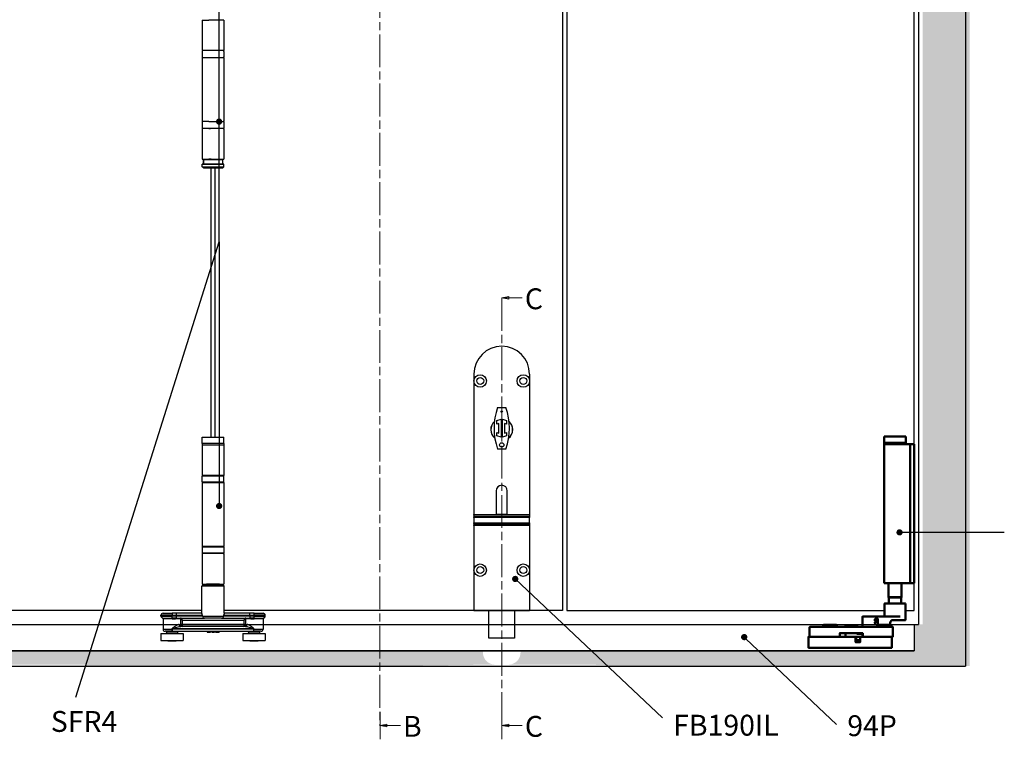
# Model space of a CAD drawing. Units: millimetres. Extents: x 8104 to 12001, y -2530 to 909.
# Drawn here: x 9167 to 9875, y -147 to 371 of the extents above; entities that cross this region are included whole.
import ezdxf

# ---------------------------------------------------------------- set-up
doc = ezdxf.new("R2010")
doc.units = ezdxf.units.MM
doc.linetypes.add('CHAIN', pattern=[0.3543, 0.2362, -0.0295, 0.0591, -0.0295])
for name, color, linetype in [('Channel', 6, 'Continuous'), ('Dims', 7, 'Continuous'), ('Door', 4, 'Continuous'), ('Gear', 7, 'Continuous'), ('Hatching', 32, 'Continuous'), ('Notes', 7, 'Continuous')]:
    doc.layers.add(name, color=color, linetype=linetype)
doc.layers.add('Visible Edges(ISO)', color=7, linetype='Continuous', lineweight=50)
doc.styles.add('Label Text (ISO)', font='tahoma.ttf')
doc.styles.get("Standard").update_dxf_attribs({"font": 'tahoma.ttf'})

# ---------------------------------------------------------------- blocks, each defined once
blk = doc.blocks.new('SF3 Intermediate Hanger Set Side')
at = {"color": 212, "ltscale": 0.5}
for p, q in [((-7.75, -198), (-3.17, -198)), ((-7.75, -198), (-7.75, -220)), ((7.75, -198), (-3.17, -198)), ((7.75, -198), (7.75, -220)), ((-7.8, -220.5), (-7.8, -224.5)), ((7.75, -220), (-7.75, -220)), ((-7.75, -225), (7.75, -225)), ((-7.75, -225), (-7.75, -271)), ((7.75, -225), (7.75, -271)), ((7.8, -220.5), (7.8, -224.5)), ((-7.8, -271.5), (-7.8, -275.5)), ((-3.17, -271), (-7.75, -271)), ((7.75, -276), (-7.75, -276)), ((-7.75, -276), (-7.75, -298)), ((-3.17, -271), (7.75, -271)), ((-3.17, -276), (-1.84, -276)), ((7.75, -276), (7.75, -298)), ((7.8, -271.5), (7.8, -275.5)), ((-7.75, -298), (7.75, -298)), ((-7.65, -301.5), (-7.75, -301.6)), ((7.75, -301.6), (-7.75, -301.6)), ((-7.75, -303.5), (-7.75, -301.6)), ((-7.75, -303.5), (7.75, -303.5)), ((-6.75, -304.5), (-7.75, -303.5)), ((-7.65, -301.5), (7, -301.5)), ((7, -298.5), (-7, -298.5)), ((-7, -298.5), (-7, -301.5)), ((-7, -301.5), (-7, -298.5)), ((6.75, -304.5), (-6.75, -304.5)), ((-1.4, -298), (-3.17, -298)), ((6.75, -304.5), (7.75, -303.5)), ((7, -301.5), (7, -298.5)), ((7, -301.5), (7, -298.5)), ((7.65, -301.5), (7.75, -301.6)), ((7.75, -303.5), (7.75, -301.6))]:
    blk.add_line(p, q, dxfattribs=at)
at = {"color": 30}
for p, q in [((-7.85, -498), (7.85, -498)), ((-7.85, -502.5), (-7.85, -498)), ((7.85, -502.5), (-7.85, -502.5)), ((-7.73, -502.5), (-7.73, -503.5)), ((7.73, -502.5), (7.73, -503.5)), ((7.85, -502.5), (7.85, -498)), ((-7.75, -503.5), (7.75, -503.5)), ((-7.75, -503.5), (-7.75, -525.5)), ((7.75, -503.5), (7.75, -525.5)), ((7.8, -526), (-7.8, -526)), ((-7.8, -530), (-7.8, -526)), ((-7.8, -530), (7.8, -530)), ((-7.8, -530.5), (7.8, -530.5)), ((-7.8, -530.5), (-7.8, -576.5)), ((7.75, -525.5), (-7.75, -525.5)), ((7.8, -530), (7.8, -526)), ((7.8, -530.5), (7.8, -576.5)), ((7.8, -576.5), (-7.8, -576.5)), ((7.8, -577), (-7.8, -577)), ((-7.8, -577), (-7.8, -581)), ((7.8, -577), (7.8, -581)), ((-7.8, -581), (7.8, -581)), ((7.75, -581.5), (-7.75, -581.5)), ((-7.75, -581.5), (-7.75, -603.5)), ((7.75, -581.5), (7.75, -603.5)), ((8, -605), (-8, -605)), ((-8, -624.54), (-8, -605)), ((-7.75, -603.5), (7.75, -603.5)), ((-7.5, -604.5), (7.5, -604.5)), ((-4.6, -603.6), (-4.7, -603.5)), ((4.6, -603.6), (-4.6, -603.6)), ((-4.5, -603.6), (-4.5, -604.5)), ((4.5, -603.6), (4.5, -604.5)), ((4.6, -603.6), (4.7, -603.5)), ((8, -624.54), (8, -605)), ((-29.5, -626), (-37.5, -626)), ((-37.5, -626.5), (-37.5, -626)), ((-37.5, -626.5), (-29.5, -626.5)), ((-36.38, -627.95), (-29.5, -627.95)), ((-36, -624.5), (-29.5, -624.5)), ((-29.5, -628.44), (-36, -628.44)), ((-36, -628.44), (-36, -636)), ((-29.5, -624.5), (-29.5, -626)), ((-26.51, -624.5), (-29.5, -624.5)), ((-29.5, -626), (-26.51, -626)), ((-29.5, -626.5), (-29.5, -626)), ((-26.51, -626.5), (-29.5, -626.5)), ((-29.5, -627.95), (-29.5, -626.5)), ((-29.5, -628.44), (-29.5, -627.95)), ((-23.63, -628.5), (-27.09, -628.5)), ((-26.9, -628), (-26.51, -628)), ((-26.51, -624.5), (-26.51, -626)), ((-8.2, -624.5), (-26.51, -624.5)), ((-26.51, -626), (-26.51, -626.5)), ((-26.51, -626), (-7.58, -626)), ((-7.58, -626.5), (-26.51, -626.5)), ((-26.51, -626.5), (-26.51, -628)), ((-26.51, -628), (-6.16, -628)), ((-23.47, -628.57), (-23.47, -632.5)), ((-23.47, -628.57), (-22.08, -629.5)), ((-22.08, -629.5), (-23.01, -628.11)), ((-22.08, -629.5), (22.08, -629.5)), ((-22.08, -632.5), (-22.08, -629.5)), ((-7.58, -626.5), (-7.58, -626)), ((-7.58, -626.5), (7.58, -626.5)), ((6.16, -628), (-6.16, -628)), ((6.16, -628), (26.51, -628)), ((7.58, -626), (7.58, -626.5)), ((7.58, -626), (26.51, -626)), ((26.51, -626.5), (7.58, -626.5)), ((26.51, -624.5), (8.2, -624.5)), ((23.01, -628.11), (22.08, -629.5)), ((22.08, -629.5), (23.47, -628.57)), ((22.08, -629.5), (22.08, -632.5)), ((23.47, -632.5), (23.47, -628.57)), ((27.09, -628.5), (23.63, -628.5)), ((26.51, -626), (26.51, -624.5)), ((29.5, -624.5), (26.51, -624.5)), ((26.51, -626.5), (26.51, -626)), ((26.51, -626), (29.5, -626)), ((26.51, -626.5), (26.51, -628)), ((29.5, -626.5), (26.51, -626.5)), ((26.51, -628), (26.9, -628)), ((29.5, -626), (29.5, -624.5)), ((29.5, -624.5), (36, -624.5)), ((37.5, -626), (29.5, -626)), ((29.5, -626), (29.5, -626.5)), ((29.5, -626.5), (37.5, -626.5)), ((29.5, -627.95), (29.5, -626.5)), ((29.5, -627.95), (29.5, -628.44)), ((29.5, -627.95), (36.38, -627.95)), ((36, -628.44), (29.5, -628.44)), ((36, -628.44), (36, -636)), ((37.5, -626.5), (37.5, -626)), ((-36, -636), (-29.41, -636)), ((-29.41, -637.5), (-34.5, -637.5)), ((-29.41, -635.5), (-29.39, -635.5)), ((-29.41, -635.5), (-29.41, -636)), ((-29.41, -636), (-29.39, -636)), ((-29.41, -637.5), (29.25, -637.5)), ((-29.39, -636), (-29.39, -635.5)), ((-29.39, -635.5), (29.19, -635.5)), ((29.19, -636), (-29.39, -636)), ((-24.43, -632.5), (-23.47, -632.5)), ((-22.08, -632.5), (-23.47, -632.5)), ((23.25, -634), (-23.25, -634)), ((-22.08, -634), (-22.08, -632.5)), ((22.08, -632.5), (-22.08, -632.5)), ((-4.2, -637.5), (-4.2, -638)), ((-4.16, -637.5), (-4.16, -638)), ((-4.09, -637.5), (-4.09, -638)), ((-3.05, -637.5), (-3.05, -638)), ((-2.2, -637.5), (-2.2, -638)), ((-1.85, -637.5), (-1.85, -638)), ((-1.77, -637.5), (-1.77, -638)), ((-0.85, -637.5), (-0.85, -638)), ((-0.03, -637.5), (-0.03, -638)), ((0.39, -637.5), (0.39, -638)), ((1.1, -637.5), (1.1, -638)), ((1.77, -637.5), (1.77, -638)), ((2.21, -637.5), (2.21, -638)), ((3.56, -637.5), (3.56, -638)), ((4.02, -637.5), (4.02, -638)), ((4.36, -637.5), (4.36, -638)), ((23.47, -632.5), (22.08, -632.5)), ((22.08, -632.5), (22.08, -634)), ((23.47, -632.5), (24.42, -632.5)), ((29.19, -635.5), (29.25, -635.5)), ((29.19, -635.5), (29.19, -636)), ((29.19, -636), (29.25, -636)), ((29.25, -636), (29.25, -635.5)), ((29.25, -636), (36, -636)), ((34.5, -637.5), (29.25, -637.5)), ((-37.5, -639), (-21.5, -639)), ((-37.5, -639), (-37.5, -644)), ((-37.5, -644), (-21.5, -644)), ((-25.5, -638), (-33.5, -638)), ((-33.5, -638), (-33.5, -639)), ((-32.49, -644), (-32.49, -644.5)), ((-26.51, -644.5), (-32.49, -644.5)), ((-26.51, -644), (-26.51, -644.5)), ((-25.5, -638), (-25.5, -639)), ((-21.5, -639), (-21.5, -644)), ((-4.2, -638), (-4.16, -638)), ((-0.03, -638), (0.39, -638)), ((0.39, -638), (1.1, -638)), ((21.5, -639), (37.5, -639)), ((21.5, -639), (21.5, -644)), ((21.5, -644), (37.5, -644)), ((33.5, -638), (25.5, -638)), ((25.5, -638), (25.5, -639)), ((26.51, -644), (26.51, -644.5)), ((32.49, -644.5), (26.51, -644.5)), ((32.49, -644), (32.49, -644.5)), ((33.5, -638), (33.5, -639)), ((37.5, -639), (37.5, -644))]:
    blk.add_line(p, q, dxfattribs=at)
at = {"color": 212, "ltscale": 0.5}
for centre, start, end in [((-7.3, -220.5), 90, 180), ((-7.3, -224.5), 180, 270), ((7.3, -220.5), 0, 90), ((7.3, -224.5), 270, 0), ((-7.3, -271.5), 90, 180), ((-7.3, -275.5), 180, 270), ((7.3, -271.5), 0, 90), ((7.3, -275.5), 270, 0)]:
    blk.add_arc(centre, 0.5, start, end, dxfattribs=at)
at = {"color": 30}
for centre, radius, start, end in [((-7.3, -526), 0.5, 90, 180), ((-7.3, -530), 0.5, 180, 270), ((7.3, -526), 0.5, 0, 90), ((7.3, -530), 0.5, 270, 0), ((-7.3, -577), 0.5, 90, 180), ((7.3, -577), 0.5, 0, 90), ((-7.3, -581), 0.5, 180, 270), ((7.3, -581), 0.5, 270, 0), ((-7.5, -605), 0.5, 90, 180), ((7.5, -605), 0.5, 0, 90), ((-36, -626), 1.5, 90, 180), ((-36, -626.5), 1.5, 180, 255.52249), ((-36.5, -628.44), 0.5, 0, 75.52249), ((36, -626), 1.5, 0, 90), ((36.5, -628.44), 0.5, 104.47751, 180), ((36, -626.5), 1.5, 284.47751, 0), ((-34.5, -636), 1.5, 180, 270), ((-34, -638), 0.5, 0, 90), ((-25, -638), 0.5, 90, 180), ((25, -638), 0.5, 0, 90), ((34, -638), 0.5, 90, 180), ((34.5, -636), 1.5, 270, 0)]:
    blk.add_arc(centre, radius, start, end, dxfattribs=at)
for centre, major_axis, ratio, start_param, end_param in [((-26.9, -628.5), (0, 0.5), 0.371154, 0, 1.570796), ((-23.18, -628.5), (0, 0.5), 0.903508, 0, 1.570796), ((-23.01, -628.57), (-0.354, -0.354), 0.868, 3.997537, 5.427241), ((-6.16, -626.5), (0, -1.5), 0.946934, 4.712389, 6.283185), ((6.16, -626.5), (0, -1.5), 0.946934, 0, 1.570796), ((23.01, -628.57), (-0.354, 0.354), 0.868, 3.997537, 5.427241), ((23.18, -628.5), (0, 0.5), 0.903508, 4.712389, 6.283185), ((26.9, -628.5), (0, 0.5), 0.371154, 4.712389, 6.283185), ((-23.25, -632.5), (0, -1.5), 0.780757, 4.712389, 6.283185), ((-22.08, -632.5), (0, -1.5), 0.927025, 4.712389, 6.283185), ((22.08, -632.5), (0, -1.5), 0.927025, 0, 1.570796), ((23.25, -632.5), (0, -1.5), 0.781175, 0, 1.570796)]:
    blk.add_ellipse(centre, major_axis=major_axis, ratio=ratio, start_param=start_param, end_param=end_param, dxfattribs=at)
for points, degree, knots in [([(-26.9, -628), (-27, -628), (-27.11, -628), (-27.38, -627.99), (-27.55, -627.99), (-28, -627.98), (-28.28, -627.97), (-28.87, -627.96), (-29.19, -627.95), (-29.5, -627.95)], 3, [0, 0, 0, 0, 0.0330814, 0.0330814, 0.0860117, 0.0860117, 0.1707001, 0.1707001, 0.2646513, 0.2646513, 0.2646513, 0.2646513]), ([(-29.5, -628.44), (-29.21, -628.44), (-28.92, -628.44), (-28.36, -628.46), (-28.1, -628.47), (-27.69, -628.49), (-27.53, -628.49), (-27.28, -628.5), (-27.18, -628.5), (-27.09, -628.5)], 3, [-0.2646513, -0.2646513, -0.2646513, -0.2646513, -0.1707001, -0.1707001, -0.0860117, -0.0860117, -0.0330814, -0.0330814, 0, 0, 0, 0]), ([(-23.63, -628.5), (-23.62, -628.5), (-23.61, -628.5), (-23.6, -628.5), (-23.58, -628.5), (-23.56, -628.51), (-23.54, -628.52), (-23.51, -628.54), (-23.49, -628.56), (-23.47, -628.57)], 3, [0, 0, 0, 0, 0.00522141, 0.00522141, 0.01357567, 0.01357567, 0.02694248, 0.02694248, 0.04177129, 0.04177129, 0.04177129, 0.04177129]), ([(-23.01, -628.11), (-23.03, -628.08), (-23.05, -628.06), (-23.08, -628.03), (-23.1, -628.02), (-23.13, -628.01), (-23.14, -628), (-23.16, -628), (-23.17, -628), (-23.18, -628)], 3, [-0.04177129, -0.04177129, -0.04177129, -0.04177129, -0.02694248, -0.02694248, -0.01357567, -0.01357567, -0.00522141, -0.00522141, 0, 0, 0, 0]), ([(-8.2, -624.5), (-8.22, -624.5), (-8.24, -624.52), (-8.26, -624.59), (-8.26, -624.66), (-8.21, -624.89), (-8.13, -625.08), (-7.91, -625.51), (-7.76, -625.76), (-7.58, -626)], 3, [0, 0, 0, 0, 0.0686158, 0.0686158, 0.1784011, 0.1784011, 0.3540575, 0.3540575, 0.5489263, 0.5489263, 0.5489263, 0.5489263]), ([(-8, -624.41), (-8.01, -624.43), (-8.04, -624.45), (-8.11, -624.49), (-8.16, -624.5), (-8.2, -624.5)], 3, [-0.08680856, -0.08680856, -0.08680856, -0.08680856, -0.04701479, -0.04701479, 0, 0, 0, 0]), ([(-7.58, -626), (-7.75, -625.67), (-7.87, -625.35), (-7.98, -624.86), (-8, -624.69), (-8, -624.54)], 3, [-0.5489263, -0.5489263, -0.5489263, -0.5489263, -0.3540575, -0.3540575, -0.235074, -0.235074, -0.235074, -0.235074]), ([(7.58, -626), (7.76, -625.76), (7.91, -625.51), (8.13, -625.08), (8.21, -624.89), (8.26, -624.66), (8.26, -624.59), (8.24, -624.52), (8.22, -624.5), (8.2, -624.5)], 3, [-0.0011891, -0.0011891, -0.0011891, -0.0011891, 0.1936797, 0.1936797, 0.3693362, 0.3693362, 0.4791214, 0.4791214, 0.5477372, 0.5477372, 0.5477372, 0.5477372]), ([(8, -624.54), (8, -624.69), (7.98, -624.86), (7.87, -625.35), (7.75, -625.67), (7.58, -626)], 3, [-0.3126633, -0.3126633, -0.3126633, -0.3126633, -0.1936797, -0.1936797, 0.0011891, 0.0011891, 0.0011891, 0.0011891]), ([(8.2, -624.5), (8.16, -624.5), (8.11, -624.49), (8.04, -624.45), (8.01, -624.43), (8, -624.41)], 3, [-0.54773723, -0.54773723, -0.54773723, -0.54773723, -0.50072244, -0.50072244, -0.46092867, -0.46092867, -0.46092867, -0.46092867]), ([(23.18, -628), (23.17, -628), (23.16, -628), (23.14, -628), (23.13, -628.01), (23.1, -628.02), (23.08, -628.03), (23.05, -628.06), (23.03, -628.08), (23.01, -628.11)], 3, [0, 0, 0, 0, 0.0051999, 0.0051999, 0.01351975, 0.01351975, 0.0268315, 0.0268315, 0.04159923, 0.04159923, 0.04159923, 0.04159923]), ([(23.47, -628.57), (23.49, -628.56), (23.51, -628.54), (23.54, -628.52), (23.56, -628.51), (23.58, -628.5), (23.6, -628.5), (23.61, -628.5), (23.62, -628.5), (23.63, -628.5)], 3, [-0.04159923, -0.04159923, -0.04159923, -0.04159923, -0.0268315, -0.0268315, -0.01351975, -0.01351975, -0.0051999, -0.0051999, 0, 0, 0, 0]), ([(29.5, -627.95), (29.39, -627.95), (29.28, -627.95), (28.99, -627.96), (28.81, -627.96), (28.36, -627.97), (28.08, -627.98), (27.49, -627.99), (27.19, -628), (26.9, -628)], 3, [0, 0, 0, 0, 0.0330814, 0.0330814, 0.0860117, 0.0860117, 0.1707001, 0.1707001, 0.2646513, 0.2646513, 0.2646513, 0.2646513]), ([(27.09, -628.5), (27.36, -628.5), (27.64, -628.49), (28.18, -628.47), (28.44, -628.46), (28.86, -628.44), (29.03, -628.44), (29.29, -628.44), (29.4, -628.44), (29.5, -628.44)], 3, [-0.2646513, -0.2646513, -0.2646513, -0.2646513, -0.1707001, -0.1707001, -0.0860117, -0.0860117, -0.0330814, -0.0330814, 0, 0, 0, 0]), ([(-24.43, -632.5), (-24.59, -632.5), (-24.77, -632.53), (-25.25, -632.67), (-25.57, -632.82), (-26.42, -633.29), (-26.97, -633.65), (-27.85, -634.27), (-28.17, -634.51), (-28.64, -634.86), (-28.8, -634.98), (-29.04, -635.16), (-29.12, -635.22), (-29.28, -635.35), (-29.41, -635.39), (-29.41, -635.5)], 3, [0, 0, 0, 0, 0.0969278, 0.0969278, 0.2520122, 0.2520122, 0.5001473, 0.5001473, 0.6377847, 0.6377847, 0.7066035, 0.7066035, 0.7410128, 0.7410128, 0.7754222, 0.7754222, 0.7754222, 0.7754222]), ([(-29.41, -636), (-29.41, -636.14), (-29.41, -636.28), (-29.41, -636.53), (-29.41, -636.65), (-29.41, -636.83), (-29.41, -636.89), (-29.41, -636.99), (-29.41, -637.03), (-29.41, -637.13), (-29.41, -637.19), (-29.41, -637.33), (-29.41, -637.4), (-29.41, -637.48), (-29.41, -637.5), (-29.41, -637.5)], 3, [0, 0, 0, 0, 0.0831252, 0.0831252, 0.1580549, 0.1580549, 0.204886, 0.204886, 0.2341554, 0.2341554, 0.2926943, 0.2926943, 0.3863565, 0.3863565, 0.4683109, 0.4683109, 0.4683109, 0.4683109]), ([(-29.41, -637.5), (-29.41, -637.5), (-29.41, -637.48), (-29.4, -637.4), (-29.4, -637.33), (-29.4, -637.19), (-29.4, -637.13), (-29.4, -637.03), (-29.39, -636.99), (-29.39, -636.89), (-29.39, -636.83), (-29.39, -636.65), (-29.39, -636.53), (-29.39, -636.28), (-29.39, -636.14), (-29.39, -636)], 3, [-0.4683109, -0.4683109, -0.4683109, -0.4683109, -0.3863565, -0.3863565, -0.2926943, -0.2926943, -0.2341554, -0.2341554, -0.204886, -0.204886, -0.1580549, -0.1580549, -0.0831252, -0.0831252, 0, 0, 0, 0]), ([(-29.39, -635.5), (-29.39, -635.44), (-29.23, -635.42), (-29.03, -635.36), (-28.94, -635.33), (-28.64, -635.24), (-28.45, -635.18), (-27.86, -635), (-27.47, -634.89), (-26.39, -634.58), (-25.71, -634.39), (-24.66, -634.16), (-24.27, -634.09), (-23.67, -634.02), (-23.46, -634), (-23.25, -634)], 3, [-0.7754222, -0.7754222, -0.7754222, -0.7754222, -0.7410128, -0.7410128, -0.7066035, -0.7066035, -0.6377847, -0.6377847, -0.5001473, -0.5001473, -0.2520122, -0.2520122, -0.0969278, -0.0969278, 0, 0, 0, 0]), ([(23.25, -634), (23.45, -634), (23.66, -634.02), (24.24, -634.08), (24.62, -634.16), (25.65, -634.38), (26.32, -634.56), (27.38, -634.86), (27.76, -634.98), (28.33, -635.15), (28.52, -635.21), (28.89, -635.34), (29.19, -635.39), (29.19, -635.5)], 3, [-0.7607221, -0.7607221, -0.7607221, -0.7607221, -0.6656319, -0.6656319, -0.5134874, -0.5134874, -0.2700564, -0.2700564, -0.1350282, -0.1350282, -0.0675141, -0.0675141, 0, 0, 0, 0]), ([(29.25, -635.5), (29.25, -635.27), (29.01, -635.18), (28.7, -634.93), (28.55, -634.81), (28.08, -634.46), (27.77, -634.23), (26.92, -633.62), (26.37, -633.26), (25.54, -632.81), (25.23, -632.67), (24.76, -632.53), (24.58, -632.5), (24.42, -632.5)], 3, [0, 0, 0, 0, 0.0675141, 0.0675141, 0.1350282, 0.1350282, 0.2700564, 0.2700564, 0.5134874, 0.5134874, 0.6656319, 0.6656319, 0.7607221, 0.7607221, 0.7607221, 0.7607221]), ([(29.19, -636), (29.19, -636.14), (29.19, -636.28), (29.19, -636.56), (29.2, -636.7), (29.2, -636.92), (29.2, -636.99), (29.21, -637.1), (29.21, -637.13), (29.21, -637.21), (29.22, -637.25), (29.22, -637.36), (29.23, -637.41), (29.24, -637.48), (29.25, -637.5), (29.25, -637.5)], 3, [-0.4655859, -0.4655859, -0.4655859, -0.4655859, -0.3836288, -0.3836288, -0.2899635, -0.2899635, -0.2314227, -0.2314227, -0.2021523, -0.2021523, -0.1553197, -0.1553197, -0.0803875, -0.0803875, 0.0027405, 0.0027405, 0.0027405, 0.0027405]), ([(29.25, -637.5), (29.25, -637.5), (29.25, -637.48), (29.25, -637.41), (29.25, -637.36), (29.25, -637.25), (29.25, -637.21), (29.25, -637.13), (29.25, -637.1), (29.25, -636.99), (29.25, -636.92), (29.25, -636.7), (29.25, -636.56), (29.25, -636.28), (29.25, -636.14), (29.25, -636)], 3, [-0.0027405, -0.0027405, -0.0027405, -0.0027405, 0.0803875, 0.0803875, 0.1553197, 0.1553197, 0.2021523, 0.2021523, 0.2314227, 0.2314227, 0.2899635, 0.2899635, 0.3836288, 0.3836288, 0.4655859, 0.4655859, 0.4655859, 0.4655859]), ([(4.02, -638), (4.17, -638), (4.36, -638), (4.36, -638)], 2, [0.209864, 0.209864, 0.209864, 1, 2, 2, 2])]:
    blk.add_open_spline(points, degree=degree, knots=knots, dxfattribs=at)
for points in [[(-4.16, -638), (-4.13, -638), (-4.09, -638)], [(-4.09, -638), (-3.92, -638), (-3.32, -638), (-3.05, -638)], [(-3.05, -638), (-2.77, -638), (-2.37, -638), (-2.2, -638)], [(-2.2, -638), (-2.03, -638), (-1.85, -638), (-1.85, -638)], [(-1.85, -638), (-1.77, -638), (-1.77, -638)], [(-0.85, -638), (-0.44, -638), (-0.05, -638), (-0.03, -638)], [(1.77, -638), (1.77, -638), (1.98, -638), (2.21, -638)], [(2.21, -638), (2.42, -638), (3.11, -638), (3.56, -638)], [(3.56, -638), (3.7, -638), (3.93, -638), (4.02, -638)]]:
    blk.add_open_spline(points, degree=2, dxfattribs=at)
blk = doc.blocks.new('SFW bottom')
at = {"layer": 'Visible Edges(ISO)'}
for p, q in [((2008.24, 543.54), (2023.94, 543.54)), ((2008.24, 539.04), (2008.24, 543.54)), ((2023.94, 539.04), (2008.24, 539.04)), ((2008.39, 538.94), (2008.39, 538.14)), ((2023.79, 538.94), (2023.79, 538.14)), ((2023.94, 539.04), (2023.94, 543.54)), ((2002.32, 537.54), (2002.32, 538.04)), ((2005.12, 538.04), (2002.32, 538.04)), ((2002.32, 438.54), (2002.32, 537.54)), ((2005.12, 538.04), (2005.12, 537.54)), ((2007.12, 538.04), (2005.12, 538.04)), ((2005.12, 438.54), (2005.12, 537.54)), ((2016.09, 538.04), (2007.12, 538.04)), ((2016.09, 538.04), (2023.84, 538.04)), ((2023.84, 438.04), (2023.84, 538.04)), ((2002.32, 438.04), (2002.32, 438.54)), ((2002.32, 438.04), (2005.12, 438.04)), ((2005.12, 438.54), (2005.12, 438.04)), ((2007.12, 438.04), (2005.12, 438.04)), ((2016.09, 438.04), (2007.12, 438.04)), ((2011.39, 438.04), (2011.39, 428.04)), ((2016.09, 438.04), (2023.84, 438.04)), ((2020.79, 438.04), (2020.79, 428.04)), ((2011.39, 428.04), (2020.79, 428.04)), ((2011.49, 427.94), (2011.39, 428.04)), ((2020.69, 427.94), (2011.49, 427.94)), ((2011.59, 427.94), (2011.59, 423.64)), ((2020.59, 427.94), (2020.59, 423.64)), ((2020.69, 427.94), (2020.79, 428.04)), ((2008.59, 411.74), (2008.59, 423.54)), ((2008.69, 423.64), (2023.49, 423.64)), ((2023.59, 414.24), (2023.59, 423.54)), ((2011.17, 411.64), (2008.69, 411.64)), ((2011.17, 411.64), (2017.77, 411.64)), ((2020.16, 414.14), (2012.46, 414.14)), ((2020.16, 414.14), (2021.09, 414.14)), ((2038.09, 414.14), (2021.09, 414.14)), ((2028.46, 412.64), (2029.36, 412.64)), ((2028.46, 409.14), (2028.46, 412.64)), ((2028.92, 412.24), (2029.38, 412.24)), ((2028.92, 410.92), (2028.92, 412.24)), ((2029.33, 410.92), (2028.92, 410.92)), ((2038.09, 414.14), (2039.49, 414.14)), ((2039.59, 406.74), (2039.59, 414.04)), ((2017.59, 406.54), (2017.59, 399.74)), ((2077.49, 406.64), (2017.69, 406.64)), ((2018.89, 407.54), (2018.89, 406.64)), ((2019.49, 408.14), (2028.29, 408.14)), ((2019.59, 408.14), (2019.59, 409.64)), ((2028.92, 409.14), (2028.46, 409.14)), ((2028.89, 407.54), (2028.89, 406.64)), ((2028.92, 410.53), (2028.92, 409.14)), ((2029.45, 410.53), (2028.92, 410.53)), ((2030.56, 409.14), (2029.45, 410.53)), ((2029.92, 410.66), (2031.16, 409.14)), ((2031.16, 409.14), (2030.56, 409.14)), ((2041.08, 406.64), (2041.08, 406.84)), ((2041.2, 406.84), (2041.17, 406.84)), ((2041.17, 406.64), (2041.17, 406.84)), ((2041.31, 406.84), (2041.2, 406.84)), ((2041.2, 406.64), (2041.2, 406.84)), ((2041.34, 406.84), (2041.31, 406.84)), ((2041.31, 406.64), (2041.31, 406.84)), ((2041.51, 406.84), (2041.34, 406.84)), ((2041.34, 406.64), (2041.34, 406.84)), ((2041.64, 406.84), (2041.51, 406.84)), ((2041.51, 406.64), (2041.51, 406.84)), ((2041.74, 406.84), (2041.64, 406.84)), ((2041.64, 406.64), (2041.64, 406.84)), ((2042.01, 406.84), (2041.74, 406.84)), ((2041.74, 406.64), (2041.74, 406.84)), ((2042.01, 406.64), (2042.01, 406.84)), ((2042.25, 406.84), (2042.13, 406.84)), ((2042.61, 406.84), (2042.25, 406.84)), ((2042.25, 406.64), (2042.25, 406.84)), ((2042.72, 406.84), (2042.61, 406.84)), ((2042.61, 406.64), (2042.61, 406.84)), ((2043.7, 406.84), (2042.72, 406.84)), ((2042.72, 406.64), (2042.72, 406.84)), ((2043.34, 406.84), (2043.34, 407.54)), ((2043.44, 407.64), (2051.74, 407.64)), ((2043.7, 406.64), (2043.7, 406.84)), ((2052.85, 406.84), (2051.31, 406.84)), ((2051.31, 406.64), (2051.31, 406.84)), ((2051.84, 406.84), (2051.84, 407.54)), ((2052.85, 406.84), (2054.09, 406.84)), ((2052.85, 406.64), (2052.85, 406.84)), ((2054.09, 406.84), (2054.09, 406.64)), ((2057.89, 407.54), (2057.89, 406.64)), ((2058.49, 408.14), (2067.29, 408.14)), ((2067.89, 407.54), (2067.89, 406.64)), ((2077.59, 399.74), (2077.59, 406.54)), ((2017.69, 399.64), (2039.24, 399.64)), ((2018.39, 399.54), (2018.39, 391.74)), ((2040.99, 399.64), (2018.49, 399.64)), ((2039.34, 399.74), (2039.34, 402.14)), ((2039.44, 402.24), (2055.74, 402.24)), ((2039.59, 401.54), (2039.59, 399.74)), ((2039.69, 401.64), (2039.77, 401.64)), ((2039.77, 401.64), (2041.2, 401.64)), ((2041.2, 399.64), (2040.99, 399.64)), ((2041.09, 395.74), (2041.09, 399.54)), ((2043.99, 397.14), (2041.19, 397.14)), ((2043.48, 401.64), (2041.2, 401.64)), ((2041.2, 399.64), (2044.59, 399.64)), ((2044.09, 399.54), (2044.09, 397.24)), ((2044.49, 399.54), (2044.49, 395.74)), ((2078.29, 399.64), (2044.59, 399.64)), ((2051.84, 399.74), (2051.84, 402.24)), ((2055.84, 402.14), (2055.84, 399.74)), ((2055.94, 399.64), (2077.49, 399.64)), ((2078.39, 391.74), (2078.39, 399.54)), ((2018.49, 391.64), (2078.29, 391.64)), ((2044.39, 395.64), (2041.19, 395.64))]:
    blk.add_line(p, q, dxfattribs=at)
for centre, radius, start, end in [((2008.49, 538.94), 0.1, 90, 180), ((2023.69, 538.94), 0.1, 0, 90), ((2008.49, 538.14), 0.1, 180, 270), ((2023.69, 538.14), 0.1, 270, 0), ((2008.69, 423.54), 0.1, 90, 180), ((2023.49, 423.54), 0.1, 0, 90), ((2008.69, 411.74), 0.1, 180, 270), ((2017.59, 409.64), 2, 0, 48.30662), ((2023.69, 414.24), 0.1, 180, 270), ((2039.49, 414.04), 0.1, 0, 90), ((2017.69, 406.54), 0.1, 90, 180), ((2019.49, 407.54), 0.6, 90, 180), ((2028.29, 407.54), 0.6, 0, 90), ((2039.69, 406.74), 0.1, 180, 270), ((2043.44, 407.54), 0.1, 90, 180), ((2051.74, 407.54), 0.1, 0, 90), ((2058.49, 407.54), 0.6, 90, 180), ((2067.29, 407.54), 0.6, 0, 90), ((2077.49, 406.54), 0.1, 0, 90), ((2017.69, 399.74), 0.1, 180, 270), ((2018.49, 399.54), 0.1, 90, 180), ((2039.24, 399.74), 0.1, 270, 0), ((2039.44, 402.14), 0.1, 90, 180), ((2039.69, 401.54), 0.1, 90, 180), ((2039.69, 399.74), 0.1, 180, 270), ((2040.99, 399.54), 0.1, 0, 90), ((2041.19, 397.24), 0.1, 180, 270), ((2042.34, 402.64), 1, 270, 336.42182), ((2043.99, 397.24), 0.1, 270, 0), ((2044.19, 399.54), 0.1, 90, 180), ((2044.59, 399.54), 0.1, 90, 180), ((2051.74, 399.74), 0.1, 270, 0), ((2055.74, 402.14), 0.1, 0, 90), ((2055.94, 399.74), 0.1, 180, 270), ((2077.49, 399.74), 0.1, 270, 0), ((2078.29, 399.54), 0.1, 0, 90), ((2018.49, 391.74), 0.1, 180, 270), ((2041.19, 395.74), 0.1, 180, 270), ((2044.39, 395.74), 0.1, 270, 0), ((2078.29, 391.74), 0.1, 270, 0)]:
    blk.add_arc(centre, radius, start, end, dxfattribs=at)
for points, degree, knots in [([(2018.92, 411.13), (2018.85, 411.2), (2018.78, 411.26), (2018.63, 411.36), (2018.56, 411.41), (2018.41, 411.49), (2018.33, 411.52), (2018.17, 411.58), (2018.09, 411.6), (2017.93, 411.63), (2017.85, 411.64), (2017.77, 411.64)], 3, [0.2215501, 0.2215501, 0.2215501, 0.2215501, 0.2563264, 0.2563264, 0.2911027, 0.2911027, 0.3258789, 0.3258789, 0.3606552, 0.3606552, 0.3954314, 0.3954314, 0.3954314, 0.3954314]), ([(2042.13, 406.84), (2042.06, 406.84), (2042.01, 406.84), (2042.01, 406.84)], 2, [0, 0, 0, 1, 1.924436, 1.924436, 1.924436])]:
    blk.add_open_spline(points, degree=degree, knots=knots, dxfattribs=at)
for points in [[(2029.96, 411.1), (2029.85, 410.99), (2029.53, 410.92), (2029.33, 410.92)], [(2029.36, 412.64), (2029.66, 412.64), (2030.06, 412.58), (2030.25, 412.46)], [(2029.38, 412.24), (2029.58, 412.24), (2029.84, 412.18), (2029.94, 412.12)], [(2030.64, 411.69), (2030.64, 411.31), (2030.25, 410.79), (2029.92, 410.66)], [(2029.94, 412.12), (2030.05, 412.04), (2030.16, 411.81), (2030.16, 411.65)], [(2030.16, 411.65), (2030.16, 411.47), (2030.06, 411.2), (2029.96, 411.1)], [(2030.25, 412.46), (2030.43, 412.34), (2030.64, 411.97), (2030.64, 411.69)], [(2041.08, 406.84), (2041.08, 406.84), (2041.08, 406.84)], [(2041.17, 406.84), (2041.09, 406.84), (2041.08, 406.84)]]:
    blk.add_open_spline(points, degree=2, dxfattribs=at)
blk = doc.blocks.new('FBL BOTTOM')
at = {"color": 40, "linetype": 'Continuous', "lineweight": 25}
for p, q in [((0, 170), (0, 165)), ((0, 165), (0, 68.94)), ((40, 170), (40, 165)), ((40, 165), (40, 68.94)), ((17, 145.95), (23, 145.95)), ((16.5, 136.53), (19.5, 137.5)), ((16.5, 134.01), (16.5, 136.53)), ((19.5, 137.5), (19.5, 124.5)), ((20.5, 137.5), (23.5, 136.53)), ((20.5, 124.5), (20.5, 137.5)), ((23.5, 136.53), (23.5, 134.01)), ((18, 134.5), (16.5, 134.01)), ((16.5, 127.99), (18, 127.5)), ((16.5, 125.47), (16.5, 127.99)), ((18, 127.5), (18, 134.5)), ((22, 134.5), (22, 127.5)), ((23.5, 134.01), (22, 134.5)), ((22, 127.5), (23.5, 127.99)), ((23.5, 127.99), (23.5, 125.47)), ((19.5, 124.5), (16.5, 125.47)), ((23.5, 125.47), (20.5, 124.5)), ((23, 116.05), (17, 116.05)), ((16, 86), (16, 68.94)), ((24, 68.94), (24, 86)), ((0, 68.94), (40, 68.94)), ((0, 68.47), (0, 68.94)), ((40, 68.47), (0, 68.47)), ((0, 68.47), (0, 67.28)), ((40, 67.28), (0, 67.28)), ((0, 66.78), (0, 67.28)), ((0, 66.78), (0, 63.09)), ((40, 66.78), (0, 66.78)), ((24, 69), (16, 69)), ((40, 68.94), (40, 68.47)), ((40, 68.47), (40, 67.28)), ((40, 67.28), (40, 66.78)), ((40, 63.09), (40, 66.78)), ((0, 63.09), (40, 63.09)), ((0, 62.59), (0, 63.09)), ((0, 62.59), (40, 62.59)), ((0, 62.59), (0, 61.51)), ((0, 61.51), (40, 61.51)), ((0, 61.07), (0, 61.51)), ((40, 61.07), (0, 61.07)), ((0, 61.07), (0, 29)), ((40, 63.09), (40, 62.59)), ((40, 62.59), (40, 61.51)), ((40, 61.51), (40, 61.07)), ((40, 61.07), (40, 29)), ((0, 29), (0, 0)), ((40, 29), (40, 0)), ((0, 0), (40, 0)), ((10.75, -20), (10.75, 0)), ((29.25, 0), (29.25, -20)), ((29.25, -20), (10.75, -20))]:
    blk.add_line(p, q, dxfattribs=at)
for centre, radius in [((4.5, 165), 4.5), ((4.5, 165), 2.5), ((35.5, 165), 4.5), ((35.5, 165), 2.5), ((20, 142.95), 0.5), ((20, 119.05), 1.5), ((4.5, 29), 4.5), ((4.5, 29), 2.5), ((35.5, 29), 4.5), ((35.5, 29), 2.5)]:
    blk.add_circle(centre, radius, dxfattribs=at)
for centre, radius, start, end in [((20, 170), 20, 0, 180), ((60.45, 131), 45.95, 161.01321, 198.98679), ((-20.45, 131), 45.95, 341.01321, 18.98679), ((20, 130), 7.9, 131.51601, 231.3163), ((20, 130), 7.85, 131.91736, 230.43578), ((20, 130), 7.9, 0, 48.48399), ((20, 130), 7.85, 0, 48.08264), ((20, 130), 7.9, 308.6837, 0), ((20, 130), 7.85, 309.08505, 0), ((20, 86), 4, 0, 180)]:
    blk.add_arc(centre, radius, start, end, dxfattribs=at)

msp = doc.modelspace()

# ---------------------------------------------------------------- hatches: boundary and pattern name
at = {"layer": 'Dims'}
h = msp.add_hatch(dxfattribs=at)
h.set_pattern_fill('GOST_WOOD', color=32, scale=2)
h.paths.add_polyline_path([(9071.17, 783.87), (8761.6, 783.87), (8761.6, 626.5), (8795.6, 626.5), (8795.6, 703.87), (8801.6, 703.87), (8801.6, 753.87), (9078.54, 753.87)])
h.paths.add_polyline_path([(9425.92, 783.87), (9071.17, 783.87), (9078.54, 753.87), (9425.92, 753.87)])
h.paths.add_polyline_path([(9563.72, 783.87), (9425.92, 783.87), (9425.92, 753.87), (9550.91, 753.87)])
h.paths.add_polyline_path([(9689.18, 783.87), (9563.72, 783.87), (9550.91, 753.87), (9664.49, 753.87)])
h.paths.add_polyline_path([(9850.4, 783.87), (9689.18, 783.87), (9664.49, 753.87), (9810.4, 753.87), (9810.4, 703.87), (9816.4, 703.87), (9816.4, 626.5), (9850.4, 626.5)])
h.paths.add_polyline_path([(9850.4, 626.5), (9816.4, 626.5), (9816.4, 2.01), (9850.4, 2.01)])
h.paths.add_polyline_path([(9850.4, 2.01), (9816.4, 2.01), (9816.4, -64.13), (9810.4, -64.13), (9810.4, -83.13), (9698.45, -83.13), (9710.11, -94.13), (9850.4, -94.13)])
h.paths.add_polyline_path([(9698.45, -83.13), (9578.11, -83.13), (9589.76, -94.13), (9710.11, -94.13)])
h.paths.add_polyline_path([(9578.11, -83.13), (9527.18, -83.13), (9527.18, -84.53, -0.414214), (9518.68, -93.03), (9588.85, -93.26)])
h.paths.add_polyline_path([(9500.18, -84.53), (9500.18, -83.13), (9425.92, -83.13), (9425.92, -94.13), (9508.68, -93.03, -0.414214)])
h.paths.add_polyline_path([(9425.92, -83.13), (9217.74, -83.13), (9214.28, -94.13), (9425.92, -94.13)])
h.paths.add_polyline_path([(9217.74, -83.13), (9114.49, -83.13), (9114.49, -84.52, -0.414214), (9105.99, -93.02), (9214.58, -93.18)])
h.paths.add_polyline_path([(9087.49, -84.52), (9087.49, -83.13), (9055, -83.13), (9047.33, -94.13), (9095.99, -93.02, -0.414214)])
h.paths.add_polyline_path([(9055, -83.13), (8801.6, -83.13), (8801.6, -64.13), (8795.6, -64.13), (8795.6, 2.01), (8761.6, 2.01), (8761.6, -94.13), (9047.33, -94.13)])
h.paths.add_polyline_path([(8795.6, 331.45), (8761.6, 331.45), (8761.6, 2.01), (8795.6, 2.01)])
h.paths.add_polyline_path([(8795.6, 626.5), (8761.6, 626.5), (8761.6, 331.45), (8795.6, 331.45)])

# ---------------------------------------------------------------- linework, layer by layer
at = {"layer": 'Channel'}
for p, q in [((8801.6, -64.13), (9810.4, -64.13)), ((9810.4, -64.13), (9810.4, -83.13)), ((8801.6, -83.13), (9810.4, -83.13))]:
    msp.add_line(p, q, dxfattribs=at)
at = {"layer": 'Door', "color": 7, "linetype": 'CHAIN', "lineweight": 0, "ltscale": 100}
for p, q in [((9425.92, 820.66), (9425.92, -137.2)), ((9513.77, 170.58), (9513.77, -126.93))]:
    msp.add_line(p, q, dxfattribs=at)
at = {"layer": 'Door'}
for p, q in [((9557.4, 696.87), (9557.4, -54.13)), ((9560.4, 696.87), (9560.4, -54.13)), ((9810.4, -54.13), (9810.4, 696.87)), ((9304.4, 263.87), (9304.4, 70.37)), ((9307.4, 70.37), (9307.4, 263.87)), ((9298, -54.13), (9054.4, -54.13)), ((9557.4, -54.13), (9314, -54.13)), ((9560.4, -54.13), (9789.12, -54.13)), ((9804.12, -54.13), (9810.4, -54.13))]:
    msp.add_line(p, q, dxfattribs=at)
at = {"layer": 'Door', "color": 7, "linetype": 'Continuous', "lineweight": 0}
for p, q in [((9518.77, 171.58), (9513.77, 170.58)), ((9518.77, 170.58), (9513.77, 170.58)), ((9513.77, 170.58), (9518.77, 169.58)), ((9518.77, 169.58), (9518.77, 171.58)), ((9528.44, 170.58), (9518.77, 170.58)), ((9426.1, -126.93), (9426.1, -146.78)), ((9513.77, -126.93), (9513.77, -146.78)), ((9431.1, -135.85), (9426.1, -136.85)), ((9431.1, -136.85), (9426.1, -136.85)), ((9426.1, -136.85), (9431.1, -137.85)), ((9431.1, -137.85), (9431.1, -135.85)), ((9440.78, -136.85), (9431.1, -136.85)), ((9518.77, -135.85), (9513.77, -136.85)), ((9518.77, -136.85), (9513.77, -136.85)), ((9513.77, -136.85), (9518.77, -137.85)), ((9518.77, -137.85), (9518.77, -135.85)), ((9528.44, -136.85), (9518.77, -136.85))]:
    msp.add_line(p, q, dxfattribs=at)
at = {"layer": 'Door', "color": 7, "linetype": 'Continuous', "lineweight": 0, "flags": 128}
for points in [[(9518.77, 171.58), (9513.77, 170.58), (9518.77, 169.58), (9518.77, 171.58)], [(9431.1, -135.85), (9426.1, -136.85), (9431.1, -137.85), (9431.1, -135.85)], [(9518.77, -135.85), (9513.77, -136.85), (9518.77, -137.85), (9518.77, -135.85)]]:
    msp.add_lwpolyline(points, dxfattribs=at)
at = {"layer": 'Door', "color": 7, "lineweight": 0}
for points in [[(9518.77, 171.58), (9513.77, 170.58), (9518.77, 169.58), (9518.77, 171.58)], [(9431.1, -135.85), (9426.1, -136.85), (9431.1, -137.85), (9431.1, -135.85)], [(9518.77, -135.85), (9513.77, -136.85), (9518.77, -137.85), (9518.77, -135.85)]]:
    msp.add_solid(points, dxfattribs=at)
at = {"layer": 'Hatching', "color": 32}
for p, q in [((9847.4, 783.87), (9847.4, -94.13)), ((9813.4, 703.87), (9813.4, -64.13)), ((9810.4, -64.13), (9813.4, -64.13)), ((9810.4, -64.13), (9810.4, -83.13)), ((9810.4, -83.13), (8801.6, -83.13)), ((8764.6, -94.13), (9847.4, -94.13))]:
    msp.add_line(p, q, dxfattribs=at)
at = {"layer": 'Notes'}
for p, q in [((9310.35, 210.85), (9310.35, 590.59)), ((9207.27, -116.37), (9310.35, 210.85)), ((9310.35, 210.85), (9310.35, 20.95)), ((9875.24, 2.01), (9799.89, 2.01)), ((9629.23, -131.37), (9523.38, -31.48)), ((9754.56, -136.07), (9689.24, -74.44))]:
    msp.add_line(p, q, dxfattribs=at)
at = {"layer": 'Notes', "color": 0, "linetype": 'ByBlock', "const_width": 2.25}
for points in [[(9311.47, 297.37, -1), (9309.22, 297.37, -1)], [(9311.47, 20.95, -1), (9309.22, 20.95, -1)], [(9801.02, 2.01, -1), (9798.77, 2.01, -1)], [(9524.5, -31.48, -1), (9522.25, -31.48, -1)], [(9689.24, -73.31, -1), (9686.99, -73.31, -1)]]:
    msp.add_lwpolyline(points, format="xyb", close=True, dxfattribs=at)

# ---------------------------------------------------------------- block references
at = {"layer": 'Dims'}
msp.add_blockref('FBL BOTTOM', (9493.68, -54.13), dxfattribs=at)
at = {"layer": 'Dims', "xscale": -1}
msp.add_blockref('SFW bottom', (11812.71, -472.67), dxfattribs=at)
at = {"layer": 'Gear', "color": 3}
msp.add_blockref('SF3 Intermediate Hanger Set Side', (9306, 568.37), dxfattribs=at)

# ---------------------------------------------------------------- texts
at = {"layer": 'Door', "color": 7, "style": 'Label Text (ISO)'}
for s, p in [('C', (9530.3, 162.46)), ('B', (9442.63, -144.98)), ('C', (9530.3, -144.98))]:
    msp.add_text(s, height=15, dxfattribs=at).set_placement(p)
at = {"layer": 'Notes', "char_height": 15, "width": 90.1559}
for s, insert, attachment_point in [('\\pxql;{\\fArial|b0|i0|c0|p34;SFR4}', (9279.41, -126.43), 3), ('{\\fArial|b0|i0|c0|p34;FB190IL}', (9637.01, -136.64), 4), ('{\\fArial|b0|i0|c0|p34;94P}', (9762.28, -137), 4)]:
    msp.add_mtext(s, dxfattribs=dict(at, insert=insert, attachment_point=attachment_point))

doc.saveas('drawing.dxf')
